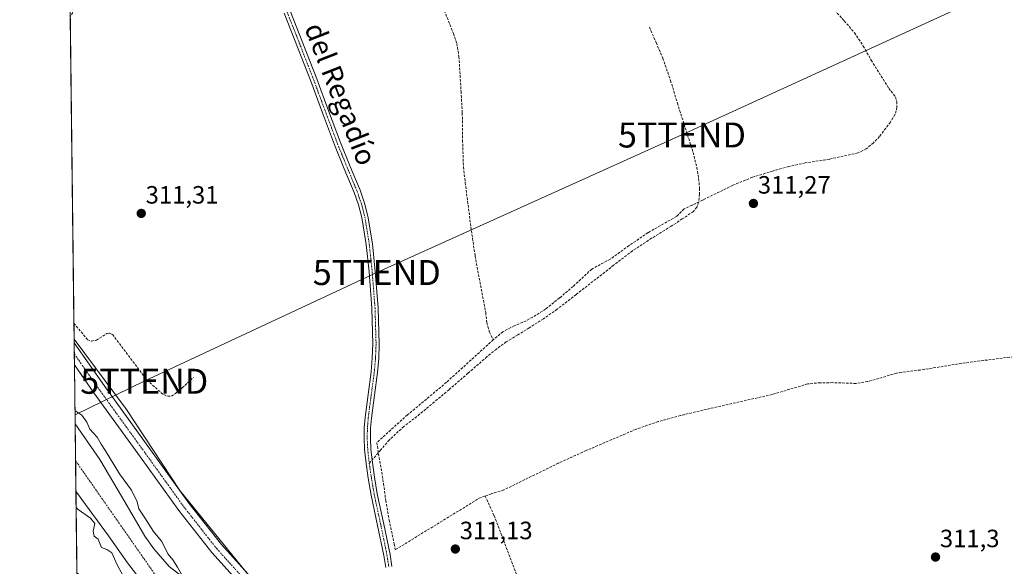
# Model space of a CAD drawing. Units: metres. Extents: x 583978 to 587446, y 4694238 to 4696594.
# Drawn here: x 583989 to 584383, y 4694647 to 4694866 of the extents above; entities that cross this region are included whole.
import ezdxf
from ezdxf.enums import TextEntityAlignment as Align

# ---------------------------------------------------------------- set-up
doc = ezdxf.new("R2010")
doc.units = ezdxf.units.M
doc.header["$MEASUREMENT"] = 0
doc.linetypes.add('TRAZO_Y_PUNTO', pattern=[1, 0.5, -0.25, 0, -0.25])
doc.linetypes.add('TRAZOSX2', pattern=[1.5, 1, -0.5])
doc.layers.get('0').update_dxf_attribs({"lineweight": 5})
for name, color, linetype, lineweight in [('Carátula', 7, 'Continuous', 5), ('Comarca CxS', 133, 'Continuous', 0), ('Comunidad Autónoma CxS', 142, 'Continuous', 0), ('Corriente artificial lineal', 5, 'TRAZOSX2', 13), ('Corriente natural Cxs', 5, 'Continuous', 13), ('Corriente natural eje', 5, 'TRAZO_Y_PUNTO', 0), ('Corriente natural superficial', 5, 'Continuous', 13), ('Cultivos herbáceos CxS', 92, 'Continuous', 0), ('Curva de nivel normal', 36, 'Continuous', 0), ('Matorral', 135, 'Continuous', 0), ('Matorral CxS', 135, 'Continuous', 0), ('Municipio CxS', 142, 'Continuous', 0), ('Pista no pavimentada', 254, 'Continuous', 13), ('Pista no pavimentada Cxs', 254, 'Continuous', 0), ('Pista pavimentada eje', 135, 'TRAZO_Y_PUNTO', 0), ('Provincia CxS', 1, 'Continuous', 0), ('Punto de cota en terreno', 7, 'Continuous', 0), ('Rótulo de punto de cota en terreno', 19, 'Continuous', 0), ('Senda', 19, 'TRAZOSX2', 0), ('Suelo desnudo', 252, 'Continuous', 0), ('Suelo desnudo CxS', 43, 'Continuous', 0), ('Tendido', 6, 'Continuous', 0), ('Texto cartográfico', 19, 'Continuous', 0), ('Torre de tendido puntual', 7, 'Continuous', 0)]:
    doc.layers.add(name, color=color, linetype=linetype, lineweight=lineweight)
doc.styles.add('Arial', font='txt', dxfattribs={"height": 0.2})

# ---------------------------------------------------------------- blocks, each defined once
blk = doc.blocks.new('*U154')
at = {"layer": 'Matorral CxS', "color": 135, "linetype": 'Continuous', "lineweight": 0}
for points in [[(584309.15, 4694241.97, 311.92), (584281.55, 4694241.63, 308.61), (584277.59, 4694253.31, 308.84), (584273.81, 4694261.07, 308.79), (584272.16, 4694266.81, 308.78), (584268.12, 4694271.69, 308.72), (584264.07, 4694276.57, 308.81), (584260.97, 4694282, 309.07), (584259.01, 4694288.03, 308.85), (584258.9, 4694290.71, 308.8), (584258.63, 4694293.34, 308.75), (584253.47, 4694304.68, 308.93), (584247.87, 4694315.81, 308.92), (584243.63, 4694323.46, 308.75), (584242.65, 4694325.32, 308.77), (584237.48, 4694331.13, 308.68), (584226.78, 4694346.3, 308.58), (584223.48, 4694353.17, 308.57), (584218.3, 4694360.76, 308.59), (584214.9, 4694371.01, 308.63), (584211.42, 4694378.24, 308.63), (584213.54, 4694387.88, 308.75), (584211.82, 4694399.79, 308.82), (584207.92, 4694414.11, 309.01), (584205, 4694421.2, 309.06), (584202.31, 4694431.39, 309.22), (584201.97, 4694434.27, 309.14), (584201.73, 4694437.15, 309.07), (584201.52, 4694442.25, 309.09), (584201.03, 4694447.33, 309.84), (584198.67, 4694454.72, 309.96), (584195.52, 4694461.85, 310.29), (584190.1, 4694474.54, 310), (584184.64, 4694487.2, 309.64), (584180.62, 4694496.36, 309.32), (584176.52, 4694505.5, 309.43), (584167.26, 4694528.35, 310.33), (584151.65, 4694549.91, 309.74), (584149.57, 4694552.48, 309.9), (584139.88, 4694564.46, 309.82), (584125.99, 4694582.19, 310.94), (584116.46, 4694590, 310.14), (584115.11, 4694591.59, 310.35), (584104.55, 4694604.02, 311.64), (584084.45, 4694623.07, 311.35), (584073.07, 4694632.2, 310.89), (584067.38, 4694633.92, 310.64), (584062.49, 4694636.43, 310.01), (584048.39, 4694647.18, 309.7), (584042.22, 4694654.23, 309.38), (584038.7, 4694659.35, 309.3), (584029.69, 4694674.71, 309.12), (584020.68, 4694690.07, 309.15), (584010.8, 4694704.28, 309.47), (584010.4, 4694738.17, 313.44), (584031.35, 4694710.03, 313.28), (584052.69, 4694677.68, 313.07), (584079.27, 4694644.98, 312.67), (584082.7, 4694640.76, 312.68), (584125.02, 4694597.43, 312.54), (584149.72, 4694567.31, 312.9), (584157.05, 4694557.69, 312.99), (584161.81, 4694551.45, 312.95), (584183.48, 4694511.96, 312.98), (584205.62, 4694469.64, 313.27), (584216.61, 4694448.63, 313.2), (584261.25, 4694340.72, 312.92), (584295.66, 4694263.65, 312.54), (584298.54, 4694257.2, 312.25), (584306.17, 4694246.25, 312.18), (584309.15, 4694241.97, 311.92)], [(584051.24, 4694623.33, 309.45), (584054.42, 4694620.03, 309.4), (584056.25, 4694621.02, 309.21), (584059.05, 4694622.54, 309.09), (584064.73, 4694624.92, 309.36), (584068.44, 4694624.52, 309.6), (584073.33, 4694621.75, 309.66), (584083.65, 4694611.69, 309.6), (584095.56, 4694598.86, 309.2), (584104.69, 4694587.48, 309.11), (584107.07, 4694581.66, 309.15), (584107.46, 4694578.36, 309.15), (584108.92, 4694574.12, 309.07), (584110.16, 4694572.45, 309.06), (584111.96, 4694570.02, 309.06), (584118.31, 4694563.94, 309.07), (584143.98, 4694529.41, 308.94), (584150.66, 4694518.13, 308.94), (584150.82, 4694517.38, 308.98), (584152.15, 4694515.44, 309.01), (584153.3, 4694513.66, 309.04), (584158.08, 4694506.27, 309.02), (584163.31, 4694498.17, 309.29), (584167.75, 4694489.63, 309.45), (584170.32, 4694482.2, 309.53), (584172.48, 4694474.65, 309.23), (584175.55, 4694463.51, 309.04), (584178.69, 4694452.38, 309.17), (584181.88, 4694442.26, 309.64), (584185.16, 4694432.16, 309.44), (584188.86, 4694419.78, 309.29), (584192.2, 4694407.33, 308.99), (584191.91, 4694405.03, 309.02), (584191.56, 4694402.72, 309.06), (584193.42, 4694395.1, 309.09), (584196.16, 4694387.68, 308.84), (584197.98, 4694383.6, 308.81), (584199.38, 4694373.73, 308.94), (584199.33, 4694373.02, 309), (584198.98, 4694368.57, 309.47), (584199.12, 4694363.8, 309.64), (584200.7, 4694359.84, 309.33), (584202.95, 4694356.4, 309.45), (584204.81, 4694356.26, 309.09), (584205.28, 4694356.64, 308.94), (584205.61, 4694356.72, 308.87), (584206.22, 4694356.99, 308.74), (584206.28, 4694357.01, 308.73), (584207.19, 4694356.92, 308.69), (584208.24, 4694356.53, 308.67), (584210.62, 4694354.97, 308.63), (584211.31, 4694353.97, 308.61), (584211.52, 4694353.25, 308.63), (584211.72, 4694352.21, 308.75), (584211.65, 4694350.87, 308.9), (584211.29, 4694349.65, 309.1), (584211.18, 4694345.53, 309.47), (584211.18, 4694345.48, 309.48), (584211.27, 4694345.38, 309.47), (584215.63, 4694340.72, 309.16), (584218.81, 4694333.04, 309.24), (584219.12, 4694332.31, 309.3), (584223.25, 4694325, 309.55), (584227.21, 4694318.5, 309.54), (584230.12, 4694314.47, 309.36), (584231.34, 4694312.78, 309.22), (584233.25, 4694309.29, 309.16), (584238.84, 4694303.66, 309.2), (584241.22, 4694297.89, 309.06), (584243.51, 4694291.89, 309.27), (584245.38, 4694287.01, 309.13), (584250.01, 4694274.4, 308.96), (584250.66, 4694272.65, 308.89), (584254.65, 4694261.8, 309.04), (584256.73, 4694254.52, 309.42), (584263.12, 4694241.41, 308.88), (584263.12, 4694241.41, 308.88), (584063.6, 4694238.96, 415.68), (584088.01, 4694269.91, 396.79), (584084.1, 4694322.63, 384.44), (584080.26, 4694342.95, 375.32), (584061.04, 4694350.6, 395.45), (584014.43, 4694402.53, 383.81), (584013.27, 4694498.9, 352.17), (584029.16, 4694509.93, 346.46), (584031.04, 4694523.91, 344.09), (584043.73, 4694530.92, 339.33), (584071.03, 4694532.23, 330.51), (584075.45, 4694549.39, 327.57), (584076.7, 4694561.46, 322.11), (584089.53, 4694567.27, 315.42), (584084.93, 4694577.36, 314.1), (584064.57, 4694598.29, 312.47), (584042.31, 4694614.77, 316.4), (584019.41, 4694638.87, 314.34), (584017.04, 4694640.6, 314.31), (584011.52, 4694644.66, 315.37), (584011.13, 4694677.34, 309.29), (584011.13, 4694677.34, 309.29), (584013.45, 4694674.1, 309.31), (584024.11, 4694659.51, 309.44), (584031.8, 4694648.66, 309.29), (584039.91, 4694638.13, 309.34), (584049.59, 4694627.76, 309.38), (584051.1, 4694626.23, 309.3), (584051.24, 4694623.33, 309.45)]]:
    blk.add_polyline3d(points, close=True, dxfattribs=at)
blk = doc.blocks.new('*U163')
at = {"layer": 'Cultivos herbáceos CxS', "color": 92, "linetype": 'Continuous', "lineweight": 0}
blk.add_polyline3d([(584079.27, 4694644.98, 312.67), (584052.69, 4694677.68, 313.07), (584031.35, 4694710.03, 313.28), (584010.4, 4694738.17, 313.44), (584002.56, 4695391.03, 316.06)], dxfattribs=at)
blk = doc.blocks.new('*U166')
at = {"layer": 'Corriente artificial lineal', "color": 5, "linetype": 'TRAZOSX2', "lineweight": 13}
for points in [[(584035.8, 4694940.06, 311.76), (584033.2, 4694920.56, 311.67), (584030.83, 4694903.64, 311.48), (584030.32, 4694902, 311.46), (584026.13, 4694894.19, 311.4), (584008.85, 4694867.37, 311.35), (584008.85, 4694867.36, 311.35)], [(584010.32, 4694744.56, 312.36), (584015.79, 4694737.97, 311.74), (584017.39, 4694737.4, 311.6), (584019.31, 4694737.78, 311.58), (584023.53, 4694740.47, 311.52), (584024.72, 4694740.55, 311.52), (584025.77, 4694740.02, 311.52), (584039.53, 4694721.84, 311.57), (584046.09, 4694716, 311.43), (584047.88, 4694715.36, 311.49), (584049.29, 4694715.42, 311.51), (584050.89, 4694716.44, 311.49), (584053.64, 4694718.68, 311.48), (584058.12, 4694722.91, 311.38)]]:
    blk.add_polyline3d(points, dxfattribs=at)
blk = doc.blocks.new('*U176')
at = {"layer": 'Curva de nivel normal', "color": 36, "linetype": 'Continuous', "lineweight": 0}
for points in [[(584010.74, 4694709.56, 310), (584011.11, 4694709.44, 310), (584013.42, 4694707.81, 310), (584015.53, 4694704.95, 310), (584016.74, 4694702.21, 310), (584019.61, 4694699.03, 310), (584021.16, 4694696.16, 310), (584022.94, 4694693.47, 310), (584028.49, 4694684.37, 310), (584033.37, 4694677.72, 310), (584035.62, 4694673.1, 310), (584036.27, 4694670.3, 310), (584038.75, 4694666.76, 310), (584042.19, 4694661.2, 310), (584045.36, 4694657.41, 310), (584048.04, 4694652.2, 310), (584049.83, 4694649.92, 310), (584051.8, 4694646.96, 310), (584053.34, 4694644.19, 310), (584056.59, 4694642.1, 310), (584061.49, 4694636.68, 310), (584064.82, 4694630.33, 310), (584067.78, 4694626.63, 310), (584071.34, 4694624.26, 310), (584075.08, 4694622.52, 310), (584076.05, 4694621.58, 310), (584084.76, 4694616.21, 310), (584084.85, 4694616.14, 310), (584084.94, 4694616.07, 310), (584090.94, 4694610.07, 310), (584091.59, 4694609.9, 310), (584095.27, 4694608.4, 310), (584097.14, 4694605.66, 310), (584100.76, 4694599.92, 310), (584106.12, 4694596.29, 310), (584108.14, 4694595.32, 310), (584115.55, 4694593.9, 310), (584123.22, 4694593.11, 310), (584129.57, 4694589.8, 310), (584136.06, 4694584.64, 310), (584141.21, 4694579.61, 310), (584144.26, 4694575.12, 310), (584146.9, 4694569.03, 310), (584148.36, 4694562.55, 310), (584151.4, 4694553.68, 310), (584152.35, 4694548.74, 310), (584158.42, 4694539.5, 310), (584166.12, 4694528.07, 310), (584173.52, 4694516.04, 310), (584176.13, 4694510.37, 310), (584176.96, 4694506.8, 310), (584178.53, 4694503.83, 310), (584182.63, 4694494.82, 310), (584184.22, 4694490.64, 310), (584185.56, 4694487.6, 310), (584185.56, 4694487.6, 310), (584191.02, 4694474.93, 310), (584196.44, 4694462.25, 310), (584199.58, 4694455.12, 310), (584199.61, 4694455.07, 310), (584199.62, 4694455.02, 310), (584201.98, 4694447.63, 310), (584202.01, 4694447.53, 310), (584202.03, 4694447.43, 310), (584202.4, 4694443.59, 310), (584203.3, 4694441.08, 310), (584204.22, 4694436.75, 310), (584206.06, 4694432.83, 310), (584211.12, 4694420.31, 310), (584220.2, 4694396.35, 310), (584228.62, 4694376.33, 310), (584232.44, 4694366.31, 310), (584235.11, 4694362.16, 310), (584237.59, 4694356.51, 310), (584240.69, 4694345.9, 310), (584244.05, 4694337, 310), (584247.51, 4694329.91, 310), (584250.59, 4694321.71, 310), (584252.7, 4694318.18, 310), (584254, 4694315.23, 310), (584254.28, 4694312.44, 310), (584255.3, 4694310.13, 310), (584257.75, 4694307.46, 310), (584261.76, 4694301.34, 310), (584264.86, 4694293.73, 310), (584270.63, 4694282.62, 310), (584274.65, 4694273.5, 310), (584277.29, 4694268.26, 310), (584279.29, 4694260.48, 310), (584282.46, 4694254.95, 310), (584285.24, 4694252.24, 310), (584287.64, 4694248.5, 310), (584292.28, 4694241.77, 310)], [(584254.4, 4694241.3, 310), (584253.79, 4694242.32, 310), (584252.35, 4694246.47, 310), (584252.46, 4694248.49, 310), (584253.31, 4694250.3, 310), (584252.39, 4694252.24, 310), (584249.08, 4694255.28, 310), (584247.59, 4694258.13, 310), (584247.08, 4694260.95, 310), (584244.04, 4694266.24, 310), (584239.89, 4694275.1, 310), (584238.03, 4694280.91, 310), (584235.1, 4694285.86, 310), (584230.73, 4694295.03, 310), (584227.58, 4694300.66, 310), (584226.08, 4694306.12, 310), (584226.65, 4694310.58, 310), (584224.84, 4694313.8, 310), (584223.39, 4694317.72, 310), (584221.79, 4694319.16, 310), (584220.65, 4694321.2, 310), (584218.22, 4694327.32, 310), (584214.97, 4694332.39, 310), (584206.86, 4694349.32, 310), (584200.8, 4694357.79, 310), (584198.23, 4694364.4, 310), (584195.44, 4694372.3, 310), (584185.68, 4694391.48, 310), (584181.82, 4694401.4, 310), (584179.79, 4694404.84, 310), (584178.17, 4694409.01, 310), (584176.55, 4694412.74, 310), (584176, 4694414.86, 310), (584175.15, 4694416.34, 310), (584174.49, 4694419.02, 310), (584173.46, 4694420.66, 310), (584172.85, 4694423.24, 310), (584173.54, 4694425.21, 310), (584174.57, 4694424.96, 310), (584175.48, 4694423.34, 310), (584175.81, 4694426.16, 310), (584174.84, 4694433.49, 310), (584174.25, 4694438.71, 310), (584173.11, 4694444.38, 310), (584172.92, 4694450.08, 310), (584171.22, 4694457.63, 310), (584169.75, 4694462.18, 310), (584168.16, 4694467.71, 310), (584164.69, 4694477.13, 310), (584163.76, 4694482.56, 310), (584162.43, 4694485.07, 310), (584160.76, 4694487.19, 310), (584159.24, 4694491.54, 310), (584158.4, 4694493.33, 310), (584156.84, 4694495.36, 310), (584154.36, 4694501.54, 310), (584152.9, 4694504.08, 310), (584151.89, 4694507.07, 310), (584149.86, 4694510.86, 310), (584145.38, 4694516.82, 310), (584136.43, 4694530.43, 310), (584130.09, 4694537.96, 310), (584127.4, 4694542.02, 310), (584125.53, 4694544.24, 310), (584122.86, 4694546.4, 310), (584118.42, 4694551.54, 310), (584116.52, 4694554.44, 310), (584113.93, 4694557.22, 310), (584110.46, 4694561.81, 310), (584106.15, 4694567.01, 310), (584103.64, 4694570.65, 310), (584100.55, 4694573.6, 310), (584098.59, 4694577.94, 310), (584097.36, 4694581.75, 310), (584093.77, 4694587.29, 310), (584089.75, 4694591.73, 310), (584078.93, 4694598.63, 310), (584071.79, 4694603.75, 310), (584067.3, 4694606.48, 310), (584063.69, 4694610.21, 310), (584060.22, 4694613.07, 310), (584056, 4694615.48, 310), (584050.32, 4694618.01, 310), (584047.41, 4694620.55, 310), (584045.24, 4694624.42, 310), (584041.61, 4694627.79, 310), (584039.36, 4694630.47, 310), (584037.76, 4694633.86, 310), (584035.25, 4694636.16, 310), (584031.44, 4694640.88, 310), (584027.63, 4694647.88, 310), (584025.46, 4694652.72, 310), (584023.46, 4694654.02, 310), (584021.39, 4694654.87, 310), (584019.98, 4694658.16, 310), (584018.4, 4694659.42, 310), (584017.97, 4694661.38, 310), (584018.64, 4694664.37, 310), (584016.92, 4694666.6, 310), (584012.05, 4694669.99, 310), (584011.21, 4694670.85, 310)]]:
    blk.add_polyline3d(points, dxfattribs=at)
blk = doc.blocks.new('5PATER')
at = {"layer": 'Carátula', "linetype": 'Continuous', "lineweight": 5}
h = blk.add_hatch(color=250, dxfattribs=at)
edge = h.paths.add_edge_path()
edge.add_ellipse((0, 0.01), major_axis=(-1.33, -1.34), ratio=0.999422, start_angle=0, end_angle=360)
blk = doc.blocks.new('5TTEND')
blk.add_text('5TTEND', height=10).set_placement((0, 0), align=Align.MIDDLE_CENTER)

msp = doc.modelspace()

# ---------------------------------------------------------------- linework, layer by layer
at = {"layer": 'Comarca CxS', "color": 133, "linetype": 'Continuous', "lineweight": 0}
msp.add_polyline3d([(587445.72, 4694280.47, 368.87), (584016.4, 4694238.38, 430.93), (583988.62, 4696551.51, 320.44), (587416.8, 4696593.64, 406.49), (587445.72, 4694280.47, 368.87)], close=True, dxfattribs=at)
msp.add_polyline3d([(587445.72, 4694280.47, 368.87), (584016.4, 4694238.38, 430.93), (583988.62, 4696551.51, 320.44), (587416.8, 4696593.64, 406.49), (587445.72, 4694280.47, 368.87)], close=True, dxfattribs=at)
at = {"layer": 'Comunidad Autónoma CxS', "color": 142, "linetype": 'Continuous', "lineweight": 0}
msp.add_polyline3d([(586058.81, 4694263.45, 344.17), (584016.4, 4694238.38, 430.93), (583988.62, 4696551.51, 320.44), (587416.8, 4696593.64, 406.49), (587422.26, 4696156.59, 403.71), (587445.72, 4694280.47, 368.87), (586058.81, 4694263.45, 344.17)], close=True, dxfattribs=at)
msp.add_polyline3d([(586058.81, 4694263.45, 344.17), (584016.4, 4694238.38, 430.93), (583988.62, 4696551.51, 320.44), (587416.8, 4696593.64, 406.49), (587422.26, 4696156.59, 403.71), (587445.72, 4694280.47, 368.87), (586058.81, 4694263.45, 344.17)], close=True, dxfattribs=at)
at = {"layer": 'Corriente artificial lineal', "color": 5, "linetype": 'TRAZOSX2', "lineweight": 13}
for points in [[(584290.43, 4694896.39, 311.84), (584318.5, 4694865.56, 311.8), (584322.63, 4694860.83, 311.8), (584326.13, 4694855.44, 311.74), (584329.29, 4694849.82, 311.78), (584336.33, 4694838.55, 311.67), (584339.02, 4694835.1, 311.76), (584339.53, 4694833.18, 311.76), (584339.53, 4694831, 311.7), (584339.3, 4694829.57, 311.66), (584338.82, 4694828.19, 311.65), (584336.97, 4694824.96, 311.62), (584332.6, 4694819.27, 311.55), (584330.18, 4694816.73, 311.55), (584327.29, 4694814.29, 311.55), (584323.98, 4694812.7, 311.55), (584312.58, 4694810.2, 311.61), (584302.92, 4694808.73, 311.53), (584296.35, 4694807.27, 311.41), (584289.86, 4694805.47, 311.48), (584281.76, 4694802.95, 311.34), (584273.93, 4694799.77, 311.36), (584262.22, 4694794.01, 311.4), (584261.85, 4694793.83, 311.4), (584257.61, 4694791.82, 311.42), (584254.41, 4694790.3, 311.4), (584251.46, 4694787.35, 311.27), (584240.01, 4694780.83, 311.42), (584232.37, 4694775.6, 311.44), (584224.84, 4694770.2, 311.36), (584217.48, 4694766.24, 311.42), (584210.06, 4694759.32, 311.35), (584204.61, 4694754.68, 311.35), (584198.98, 4694750.24, 311.33), (584195.18, 4694747.78, 311.32), (584191.24, 4694745.56, 311.4), (584186.46, 4694743.52, 311.19), (584181.9, 4694741.15, 311.35), (584178.48, 4694738.3, 311.28), (584178.08, 4694737.94, 311.28)], [(584153.55, 4694882.2, 311.48), (584162.11, 4694860.52, 311.43), (584163.53, 4694856.47, 311.41), (584164.36, 4694851.26, 311.44), (584165.2, 4694837.31, 311.45), (584165.7, 4694828.63, 311.37), (584165.8, 4694817.84, 311.37), (584166.15, 4694807.07, 311.44), (584166.87, 4694800.82, 311.37), (584169.14, 4694783.02, 311.4), (584170.82, 4694771.48, 311.34), (584175.05, 4694748.76, 311.29), (584175.52, 4694744.8, 311.41), (584176.52, 4694741.02, 311.38), (584178.08, 4694737.94, 311.28)], [(584178.08, 4694737.94, 311.28), (584159.37, 4694720.92, 311.25), (584143.75, 4694707.87, 311.19), (584131.46, 4694696.8, 311.14), (584134.21, 4694680.35, 311.28), (584135.05, 4694673.69, 311.05), (584136.45, 4694665.76, 310.88), (584138.5, 4694656.16, 311.08), (584138.82, 4694653.98, 311.14), (584139.01, 4694653.98, 311.14), (584172.42, 4694674.52, 311.18), (584174.86, 4694675.42, 311.2)], [(584404.36, 4694734.11, 311.99), (584401.09, 4694733.07, 311.74), (584366.98, 4694728.73, 311.47), (584348.94, 4694725.85, 311.49), (584339.46, 4694724.63, 311.51), (584332.36, 4694722.46, 311.54), (584327.82, 4694721.27, 311.5), (584323.21, 4694720.47, 311.55), (584313.93, 4694720.79, 311.46), (584308.9, 4694720.76, 311.43), (584303.88, 4694720.28, 311.41), (584289.67, 4694716.06, 311.3), (584261.96, 4694709.79, 311.23), (584253, 4694707.64, 311.26), (584244.1, 4694705.24, 311.21), (584235.14, 4694702.11, 311.24), (584215.24, 4694693.6, 311.21), (584204.17, 4694688.6, 311.27), (584182.28, 4694677.85, 311.23), (584177.29, 4694676.31, 311.23), (584174.86, 4694675.42, 311.2)], [(584174.86, 4694675.42, 311.2), (584178.45, 4694667.51, 311.18), (584190.36, 4694636.16, 311.14), (584201.87, 4694607.19, 311.16)]]:
    msp.add_polyline3d(points, dxfattribs=at)
at = {"layer": 'Corriente natural Cxs', "color": 5, "linetype": 'Continuous', "lineweight": 13}
msp.add_polyline3d([(584039.91, 4694638.13, 309.34), (584031.8, 4694648.66, 309.29), (584024.11, 4694659.51, 309.44), (584013.45, 4694674.1, 309.31), (584011.13, 4694677.34, 309.29), (584011.13, 4694677.34, 309.29), (584010.8, 4694704.28, 309.47), (584020.68, 4694690.07, 309.15), (584029.69, 4694674.71, 309.12), (584038.7, 4694659.35, 309.3), (584042.22, 4694654.23, 309.38), (584048.39, 4694647.18, 309.7)], dxfattribs=at)
at = {"layer": 'Corriente natural eje', "color": 5, "linetype": 'TRAZO_Y_PUNTO', "lineweight": 0}
msp.add_polyline3d([(584272.86, 4694241.53, 308.7), (584272.86, 4694241.53, 308.7), (584261, 4694266.89, 308.79), (584236.33, 4694325.17, 308.6), (584222.93, 4694343.43, 308.56), (584215.52, 4694353.49, 308.58), (584210.36, 4694362.75, 308.6), (584206.53, 4694374.39, 308.58), (584204.67, 4694385.9, 308.69), (584202.66, 4694403.63, 308.8), (584191.61, 4694443.12, 309.18), (584172.98, 4694497.34, 308.81), (584155.64, 4694523.43, 308.83), (584151.54, 4694535.19, 308.84), (584150.57, 4694537.07, 308.85), (584132.34, 4694562.35, 308.93), (584117.65, 4694577.3, 309), (584100.98, 4694599.92, 309.87), (584082.73, 4694619.23, 310.54), (584070.03, 4694628.1, 310.21), (584061.56, 4694630.35, 309.28), (584050.27, 4694635.37, 309.11), (584043.72, 4694642.63, 309.17), (584010.98, 4694689.55, 309.08)], dxfattribs=at)
at = {"layer": 'Corriente natural superficial', "color": 5, "linetype": 'Continuous', "lineweight": 13}
for points in [[(584011.13, 4694677.34, 309.29), (584010.8, 4694704.28, 309.47)], [(584010.8, 4694704.28, 309.47), (584020.68, 4694690.07, 309.15), (584029.69, 4694674.71, 309.12), (584038.7, 4694659.35, 309.3), (584042.22, 4694654.23, 309.38), (584048.39, 4694647.18, 309.7), (584062.49, 4694636.43, 310.01), (584067.38, 4694633.92, 310.64), (584073.07, 4694632.2, 310.89)], [(584039.91, 4694638.13, 309.34), (584031.8, 4694648.66, 309.29), (584024.11, 4694659.51, 309.44), (584013.45, 4694674.1, 309.31), (584011.13, 4694677.34, 309.29), (584011.13, 4694677.34, 309.29)]]:
    msp.add_polyline3d(points, dxfattribs=at)
at = {"layer": 'Cultivos herbáceos CxS', "color": 92, "linetype": 'Continuous', "lineweight": 0}
for points in [[(584010.4, 4694738.17, 313.44), (584010.32, 4694744.56, 312.36), (584008.85, 4694867.36, 311.35), (584007.79, 4694955.5, 311.84), (584007.7, 4694962.45, 312.01), (584007.69, 4694963.82, 312.04), (584007.67, 4694965.17, 312.01), (584007.35, 4694991.58, 311.85), (584006.09, 4695096.69, 312.13), (584006.08, 4695097.84, 312.17), (584006.06, 4695098.99, 312.17), (584004.04, 4695267.92, 312.06), (584004.01, 4695270.1, 312.05), (584003.98, 4695272.32, 312.03), (584003.88, 4695281.14, 312.48), (584003.86, 4695282.58, 312.68), (584003.84, 4695283.93, 312.85), (584003.13, 4695343.62, 316.1), (584002.56, 4695391.03, 316.06)], [(584010.4, 4694738.17, 313.44), (584031.35, 4694710.03, 313.28), (584052.68, 4694677.68, 313.07), (584079.27, 4694644.98, 312.67), (584082.7, 4694640.76, 312.68), (584125.02, 4694597.43, 312.54), (584125.82, 4694596.46, 312.57), (584149.72, 4694567.31, 312.9), (584157.05, 4694557.69, 312.99)]]:
    msp.add_polyline3d(points, dxfattribs=at)
at = {"layer": 'Matorral', "color": 135, "linetype": 'Continuous', "lineweight": 0}
for points in [[(584010.8, 4694704.28, 309.47), (584010.52, 4694727.88, 313.35), (584010.47, 4694732.32, 313.57), (584010.41, 4694736.76, 313.49), (584010.4, 4694738.17, 313.44)], [(584010.4, 4694738.17, 313.44), (584031.35, 4694710.03, 313.28), (584052.68, 4694677.68, 313.07), (584079.27, 4694644.98, 312.67), (584082.7, 4694640.76, 312.68), (584125.02, 4694597.43, 312.54), (584125.82, 4694596.46, 312.57), (584149.72, 4694567.31, 312.9), (584157.05, 4694557.69, 312.99)], [(584048.39, 4694647.18, 309.7), (584042.22, 4694654.23, 309.38), (584038.7, 4694659.35, 309.3), (584029.69, 4694674.71, 309.12), (584020.68, 4694690.07, 309.15), (584010.8, 4694704.28, 309.47)], [(584011.52, 4694644.66, 315.37), (584011.13, 4694677.34, 309.29)], [(584011.13, 4694677.34, 309.29), (584011.13, 4694677.34, 309.29), (584013.45, 4694674.1, 309.31), (584024.11, 4694659.51, 309.44), (584031.8, 4694648.66, 309.29), (584039.91, 4694638.13, 309.34)]]:
    msp.add_polyline3d(points, dxfattribs=at)
at = {"layer": 'Municipio CxS', "color": 142, "linetype": 'Continuous', "lineweight": 0}
msp.add_polyline3d([(586058.81, 4694263.45, 344.17), (584016.4, 4694238.38, 430.93), (583988.62, 4696551.51, 320.44)], dxfattribs=at)
msp.add_polyline3d([(586058.81, 4694263.45, 344.17), (584016.4, 4694238.38, 430.93), (583988.62, 4696551.51, 320.44)], dxfattribs=at)
at = {"layer": 'Pista no pavimentada', "color": 254, "linetype": 'Continuous', "lineweight": 13}
for points in [[(584135.04, 4694646.85, 311.15), (584134.32, 4694651.57, 311.12), (584131.83, 4694663.65, 311.29), (584129.21, 4694675.83, 311.31), (584128.05, 4694682.63, 311.25), (584127.07, 4694689.46, 311.21), (584126.59, 4694693.98, 311.4), (584126.38, 4694698.55, 311.45), (584126.47, 4694702.74, 311.33), (584126.81, 4694706.91, 311.38), (584128.01, 4694716.05, 311.18), (584129.21, 4694725.07, 311.25), (584129.7, 4694730.68, 311.3), (584129.93, 4694736.26, 311.36), (584129.51, 4694750.65, 311.33), (584128.37, 4694765.1, 311.42), (584127.22, 4694776.05, 311.4), (584125.44, 4694786.86, 311.48), (584124.14, 4694791.93, 311.42), (584122.42, 4694796.9, 311.45), (584118.48, 4694806.37, 311.41), (584114.55, 4694815.96, 311.49), (584109.81, 4694828.72, 311.6), (584105.07, 4694841.42, 311.55), (584099.81, 4694855.03, 311.57), (584094.44, 4694868.59, 311.61)], [(584096.79, 4694869.55, 311.75), (584102.17, 4694855.96, 311.69), (584107.45, 4694842.32, 311.66), (584112.19, 4694829.6, 311.7), (584116.92, 4694816.88, 311.62), (584120.83, 4694807.34, 311.52), (584124.79, 4694797.81, 311.5), (584126.58, 4694792.66, 311.54), (584127.93, 4694787.38, 311.5), (584129.74, 4694776.39, 311.42), (584130.9, 4694765.33, 311.51), (584132.05, 4694750.79, 311.46), (584132.47, 4694736.24, 311.43), (584132.24, 4694730.51, 311.36), (584131.74, 4694724.79, 311.27), (584130.53, 4694715.72, 311.2), (584129.34, 4694706.64, 311.3), (584129.01, 4694702.61, 311.25), (584128.92, 4694698.58, 311.26), (584129.12, 4694694.18, 311.34), (584129.59, 4694689.78, 311.2), (584130.56, 4694683.02, 311.35), (584131.7, 4694676.31, 311.45), (584134.31, 4694664.17, 311.07), (584136.82, 4694652.02, 311.22), (584137.56, 4694647.21, 311.22)], [(584010.52, 4694727.88, 313.35), (584010.41, 4694736.76, 313.49)], [(584010.41, 4694736.76, 313.49), (584022.37, 4694719.67, 313.48), (584041, 4694693.86, 313.4), (584056.28, 4694672.62, 313.23), (584069.34, 4694655.99, 312.91), (584082.32, 4694641.6, 312.69), (584095.81, 4694630.24, 311.93), (584095.99, 4694630.07, 311.93), (584106.26, 4694619.56, 311.58), (584127.53, 4694598.29, 311.95), (584127.63, 4694598.18, 311.94), (584151.54, 4694571.17, 312.41), (584151.58, 4694571.12, 312.42), (584151.7, 4694570.97, 312.44), (584154.96, 4694566.45, 312.85)], [(584078.72, 4694638.13, 313.09), (584065.57, 4694652.71, 313.08), (584065.51, 4694652.78, 313.08), (584065.46, 4694652.84, 313.09), (584052.31, 4694669.57, 313.34), (584052.25, 4694669.66, 313.34), (584036.95, 4694690.94, 313.52), (584018.29, 4694716.77, 313.43), (584010.52, 4694727.88, 313.35)]]:
    msp.add_polyline3d(points, dxfattribs=at)
at = {"layer": 'Pista no pavimentada Cxs', "color": 254, "linetype": 'Continuous', "lineweight": 0}
for points in [[(584135.04, 4694646.85, 311.15), (584134.32, 4694651.57, 311.12), (584131.83, 4694663.65, 311.29), (584129.21, 4694675.83, 311.31), (584128.05, 4694682.63, 311.25), (584127.07, 4694689.46, 311.21), (584126.59, 4694693.98, 311.4), (584126.38, 4694698.55, 311.45), (584126.47, 4694702.74, 311.33), (584126.81, 4694706.91, 311.38), (584128.01, 4694716.05, 311.18), (584129.21, 4694725.07, 311.25), (584129.7, 4694730.68, 311.3), (584129.93, 4694736.26, 311.36), (584129.51, 4694750.65, 311.33), (584128.37, 4694765.1, 311.42), (584127.22, 4694776.05, 311.4), (584125.44, 4694786.86, 311.48), (584124.14, 4694791.93, 311.42), (584122.42, 4694796.9, 311.45), (584118.48, 4694806.37, 311.41), (584114.55, 4694815.96, 311.49), (584109.81, 4694828.72, 311.6), (584105.07, 4694841.42, 311.55), (584099.81, 4694855.03, 311.57), (584094.44, 4694868.59, 311.61)], [(584096.79, 4694869.55, 311.75), (584102.17, 4694855.96, 311.69), (584107.45, 4694842.32, 311.66), (584112.19, 4694829.6, 311.7), (584116.92, 4694816.88, 311.62), (584120.83, 4694807.34, 311.52), (584124.79, 4694797.81, 311.5), (584126.58, 4694792.66, 311.54), (584127.93, 4694787.38, 311.5), (584129.74, 4694776.39, 311.42), (584130.9, 4694765.33, 311.51), (584132.05, 4694750.79, 311.46), (584132.47, 4694736.24, 311.43), (584132.24, 4694730.51, 311.36), (584131.74, 4694724.79, 311.27), (584130.53, 4694715.72, 311.2), (584129.34, 4694706.64, 311.3), (584129.01, 4694702.61, 311.25), (584128.92, 4694698.58, 311.26), (584129.12, 4694694.18, 311.34), (584129.59, 4694689.78, 311.2), (584130.56, 4694683.02, 311.35), (584131.7, 4694676.31, 311.45), (584134.31, 4694664.17, 311.07), (584136.82, 4694652.02, 311.22), (584137.56, 4694647.21, 311.22)], [(584078.72, 4694638.13, 313.09), (584065.57, 4694652.71, 313.08), (584065.51, 4694652.78, 313.08), (584065.46, 4694652.84, 313.09), (584052.31, 4694669.57, 313.34), (584052.25, 4694669.66, 313.34), (584036.95, 4694690.94, 313.52), (584018.29, 4694716.77, 313.43), (584010.52, 4694727.88, 313.35), (584010.41, 4694736.76, 313.49), (584022.37, 4694719.67, 313.48), (584041, 4694693.86, 313.4), (584056.28, 4694672.62, 313.23), (584069.34, 4694655.99, 312.91), (584082.32, 4694641.6, 312.69)]]:
    msp.add_polyline3d(points, dxfattribs=at)
at = {"layer": 'Pista pavimentada eje', "color": 135, "linetype": 'TRAZO_Y_PUNTO', "lineweight": 0}
for points in [[(584095.62, 4694869.07, 311.71), (584100.99, 4694855.5, 311.68), (584103.62, 4694848.69, 311.57), (584106.26, 4694841.87, 311.68), (584108.63, 4694835.51, 311.5), (584111, 4694829.16, 311.71), (584113.37, 4694822.8, 311.56), (584115.74, 4694816.42, 311.58), (584119.66, 4694806.86, 311.47), (584121.63, 4694802.12, 311.58), (584123.61, 4694797.36, 311.48), (584124.47, 4694794.87, 311.46), (584125.36, 4694792.3, 311.48), (584126.69, 4694787.12, 311.54), (584128.48, 4694776.22, 311.41), (584129.64, 4694765.22, 311.46), (584130.78, 4694750.72, 311.42), (584130.99, 4694743.53, 311.45), (584131.2, 4694736.25, 311.44), (584131.09, 4694733.39, 311.42), (584130.97, 4694730.6, 311.36), (584130.48, 4694724.93, 311.26), (584129.27, 4694715.89, 311.19), (584128.08, 4694706.78, 311.34), (584127.74, 4694702.68, 311.29), (584127.65, 4694698.57, 311.36), (584127.86, 4694694.08, 311.37), (584128.33, 4694689.62, 311.2), (584128.49, 4694688.49, 311.16)], [(584010.47, 4694732.32, 313.57), (584020.33, 4694718.22, 313.66), (584038.98, 4694692.4, 313.49), (584054.28, 4694671.12, 313.31), (584067.43, 4694654.38, 313.18), (584080.58, 4694639.8, 313.07), (584094.2, 4694628.32, 312.66), (584104.48, 4694617.8, 312.34), (584125.76, 4694596.53, 312.57), (584149.67, 4694569.51, 312.87), (584157.43, 4694558.75, 313)], [(584128.49, 4694688.49, 311.16), (584129.31, 4694682.83, 311.3), (584129.88, 4694679.47, 311.37), (584130.46, 4694676.07, 311.39), (584133.07, 4694663.91, 311.18), (584134.32, 4694657.87, 311.03), (584135.57, 4694651.8, 311.18), (584135.94, 4694649.39, 311.21), (584136.3, 4694647.03, 311.22)]]:
    msp.add_polyline3d(points, dxfattribs=at)
at = {"layer": 'Provincia CxS', "color": 1, "linetype": 'Continuous', "lineweight": 0}
msp.add_polyline3d([(586058.81, 4694263.45, 344.17), (584016.4, 4694238.38, 430.93), (583988.62, 4696551.51, 320.44), (587416.8, 4696593.64, 406.49), (587422.26, 4696156.59, 403.71), (587445.72, 4694280.47, 368.87), (586058.81, 4694263.45, 344.17)], close=True, dxfattribs=at)
msp.add_polyline3d([(586058.81, 4694263.45, 344.17), (584016.4, 4694238.38, 430.93), (583988.62, 4696551.51, 320.44), (587416.8, 4696593.64, 406.49), (587422.26, 4696156.59, 403.71), (587445.72, 4694280.47, 368.87), (586058.81, 4694263.45, 344.17)], close=True, dxfattribs=at)
at = {"layer": 'Senda', "color": 19, "linetype": 'TRAZOSX2', "lineweight": 0}
msp.add_polyline3d([(584240.6, 4694863.06, 311.54), (584243.26, 4694856.85, 311.51), (584245.91, 4694850.64, 311.54), (584249.03, 4694841.71, 311.47), (584251.74, 4694832.63, 311.53), (584254.9, 4694822.76, 311.44), (584258.04, 4694812.88, 311.47), (584259.56, 4694806.88, 311.45), (584260.47, 4694800.75, 311.48), (584260.58, 4694798.5, 311.49), (584260.54, 4694796.24, 311.45), (584260.44, 4694794.65, 311.41), (584260.22, 4694793.07, 311.39), (584259.54, 4694790.95, 311.4), (584258.17, 4694789.27, 311.45), (584253.72, 4694786.29, 311.37), (584249.24, 4694783.41, 311.41), (584241.45, 4694778.58, 311.43), (584233.82, 4694773.52, 311.42), (584226.24, 4694767.76, 311.34), (584211.2, 4694756.03, 311.35), (584203.64, 4694750.16, 311.33), (584198.15, 4694746.32, 311.31), (584192.5, 4694742.71, 311.35), (584187.88, 4694739.93, 311.31), (584183.29, 4694737.11, 311.33), (584179.33, 4694734.24, 311.33), (584175.54, 4694731.15, 311.31), (584167.97, 4694724.55, 311.27), (584160.38, 4694717.97, 311.26), (584154.51, 4694713.07, 311.31), (584148.63, 4694708.18, 311.28), (584142.29, 4694703.25, 311.21), (584136.44, 4694697.84, 311.19), (584133.02, 4694693.81, 311.26), (584128.49, 4694688.49, 311.16)], dxfattribs=at)
at = {"layer": 'Suelo desnudo', "color": 252, "linetype": 'Continuous', "lineweight": 0}
for points in [[(584011.13, 4694677.34, 309.29), (584010.98, 4694689.55, 309.08), (584010.8, 4694704.28, 309.47)], [(584048.39, 4694647.18, 309.7), (584042.22, 4694654.23, 309.38), (584038.7, 4694659.35, 309.3), (584029.69, 4694674.71, 309.12), (584020.68, 4694690.07, 309.15), (584010.8, 4694704.28, 309.47)], [(584011.13, 4694677.34, 309.29), (584011.13, 4694677.34, 309.29), (584013.45, 4694674.1, 309.31), (584024.11, 4694659.51, 309.44), (584031.8, 4694648.66, 309.29), (584039.91, 4694638.13, 309.34)]]:
    msp.add_polyline3d(points, dxfattribs=at)
at = {"layer": 'Suelo desnudo CxS', "color": 43, "linetype": 'Continuous', "lineweight": 0}
msp.add_polyline3d([(584039.91, 4694638.13, 309.34), (584031.8, 4694648.66, 309.29), (584024.11, 4694659.51, 309.44), (584013.45, 4694674.1, 309.31), (584011.13, 4694677.34, 309.29), (584011.13, 4694677.34, 309.29), (584010.8, 4694704.28, 309.47), (584020.68, 4694690.07, 309.15), (584029.69, 4694674.71, 309.12), (584038.7, 4694659.35, 309.3), (584042.22, 4694654.23, 309.38), (584048.39, 4694647.18, 309.7)], dxfattribs=at)
at = {"layer": 'Tendido', "color": 6, "linetype": 'Continuous', "lineweight": 0}
msp.add_polyline3d([(584010.76, 4694707.95, 309.67), (584038.45, 4694721.34, 311.61), (584131.49, 4694764.85, 311.53), (584253.59, 4694819.89, 311.42), (584369.88, 4694873.2, 311.76), (584540.63, 4694951.87, 318.51), (584661.77, 4695025.7, 319.97)], dxfattribs=at)

# ---------------------------------------------------------------- block references
at = {"layer": 'Corriente artificial lineal', "color": 5, "linetype": 'TRAZOSX2', "lineweight": 13}
msp.add_blockref('*U166', (0, 0), dxfattribs=at)
at = {"layer": 'Cultivos herbáceos CxS', "color": 92, "linetype": 'Continuous', "lineweight": 0}
msp.add_blockref('*U163', (0, 0), dxfattribs=at)
at = {"layer": 'Curva de nivel normal', "color": 36, "linetype": 'Continuous', "lineweight": 0}
msp.add_blockref('*U176', (0, 0), dxfattribs=at)
at = {"layer": 'Matorral CxS', "color": 135, "linetype": 'Continuous', "lineweight": 0}
msp.add_blockref('*U154', (0, 0), dxfattribs=at)
at = {"layer": 'Punto de cota en terreno', "linetype": 'Continuous', "lineweight": 0}
for p in [(584282.17, 4694792.49, 311.27), (584037.25, 4694788.5, 311.31), (584162.91, 4694654.2, 311.13), (584355.01, 4694651, 311.3)]:
    msp.add_blockref('5PATER', p, dxfattribs=at)
at = {"layer": 'Torre de tendido puntual', "linetype": 'Continuous', "lineweight": 0}
for p in [(584253.59, 4694819.89, 311.5), (584131.49, 4694764.85, 311.34), (584038.45, 4694721.34, 311.58)]:
    msp.add_blockref('5TTEND', p, dxfattribs=at)

# ---------------------------------------------------------------- texts
at = {"layer": 'Rótulo de punto de cota en terreno', "color": 19, "linetype": 'Continuous', "lineweight": 0, "style": 'Arial'}
for s, p in [('311,27', (584283.93, 4694794.25)), ('311,31', (584039.01, 4694790.26)), ('311,13', (584164.67, 4694655.96)), ('311,3', (584356.77, 4694652.76))]:
    msp.add_text(s, height=7, dxfattribs=at).set_placement(p, align=Align.BOTTOM_LEFT)
at = {"layer": 'Texto cartográfico', "color": 19, "linetype": 'Continuous', "lineweight": 0, "style": 'Arial'}
msp.add_text('del Regadío', height=8, rotation=-68.6465, dxfattribs=at).set_placement((584117.07, 4694836.31), align=Align.MIDDLE_CENTER)

doc.saveas('drawing.dxf')
